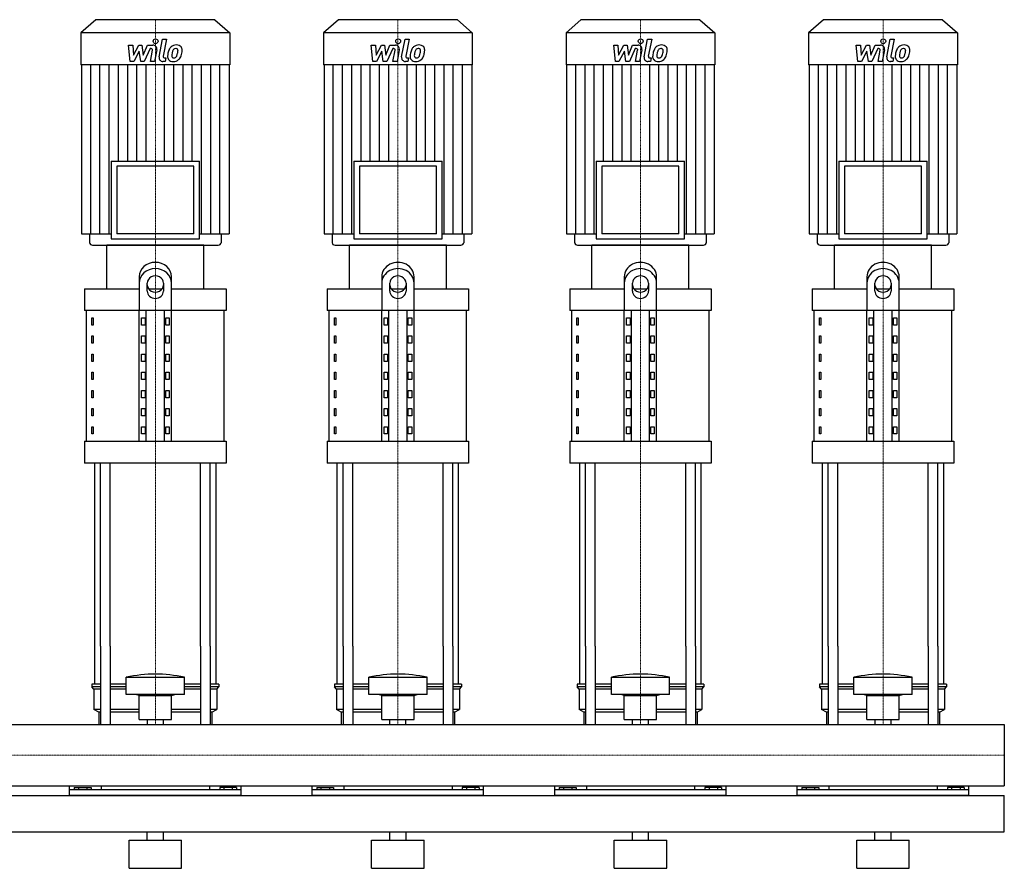
# Model space of a CAD drawing. Extents: x -820 to 1800, y 0 to 1670.
# Drawn here: x 582 to 1800, y 0 to 1050 of the extents above; entities that cross this region are included whole.
import ezdxf

# ---------------------------------------------------------------- set-up
doc = ezdxf.new("R2010")
doc.units = 0
doc.linetypes.add('DASHDOT', pattern=[1, 0.5, -0.25, 0, -0.25])
doc.layers.get('0').update_dxf_attribs({"color": 124})
doc.layers.add('CP_AXIS', color=143, linetype='DASHDOT', lineweight=18)
doc.layers.add('CP_DETAL', color=33, linetype='Continuous')

msp = doc.modelspace()

# ---------------------------------------------------------------- linework, layer by layer
at = {"extrusion": (0, 1, 0)}
for p, q in [((676.4, 1050), (658, 1033.8)), ((823.6, 1050), (676.4, 1050)), ((823.6, 1050), (842, 1033.8)), ((976.4, 1050), (958, 1033.8)), ((1123.6, 1050), (976.4, 1050)), ((1123.6, 1050), (1142, 1033.8)), ((1276.4, 1050), (1258, 1033.8)), ((1423.6, 1050), (1276.4, 1050)), ((1423.6, 1050), (1442, 1033.8)), ((1576.4, 1050), (1558, 1033.8)), ((1723.6, 1050), (1576.4, 1050)), ((1723.6, 1050), (1742, 1033.8)), ((842, 1033.8), (658, 1033.8)), ((658, 1033.8), (658, 994.2)), ((842, 1033.8), (842, 994.2)), ((1142, 1033.8), (958, 1033.8)), ((958, 1033.8), (958, 994.2)), ((1142, 1033.8), (1142, 994.2)), ((1442, 1033.8), (1258, 1033.8)), ((1258, 1033.8), (1258, 994.2)), ((1442, 1033.8), (1442, 994.2)), ((1742, 1033.8), (1558, 1033.8)), ((1558, 1033.8), (1558, 994.2)), ((1742, 1033.8), (1742, 994.2)), ((842, 994.2), (658, 994.2)), ((658.7, 994.2), (658.7, 784.9)), ((841.3, 994.2), (841.3, 784.9)), ((1142, 994.2), (958, 994.2)), ((958.7, 994.2), (958.7, 784.9)), ((1141.3, 994.2), (1141.3, 784.9)), ((1442, 994.2), (1258, 994.2)), ((1258.7, 994.2), (1258.7, 784.9)), ((1441.3, 994.2), (1441.3, 784.9)), ((1742, 994.2), (1558, 994.2)), ((1558.7, 994.2), (1558.7, 784.9)), ((1741.3, 994.2), (1741.3, 784.9)), ((695.4, 874.9), (804.6, 874.9)), ((695.4, 874.9), (695.4, 778.7)), ((797.6, 868.6), (702.4, 868.6)), ((702.4, 868.6), (702.4, 784.9)), ((797.6, 784.9), (797.6, 868.6)), ((804.6, 778.7), (804.6, 874.9)), ((995.4, 874.9), (1104.6, 874.9)), ((995.4, 874.9), (995.4, 778.7)), ((1097.6, 868.6), (1002.4, 868.6)), ((1002.4, 868.6), (1002.4, 784.9)), ((1097.6, 784.9), (1097.6, 868.6)), ((1104.6, 778.7), (1104.6, 874.9)), ((1295.4, 874.9), (1404.6, 874.9)), ((1295.4, 874.9), (1295.4, 778.7)), ((1397.6, 868.6), (1302.4, 868.6)), ((1302.4, 868.6), (1302.4, 784.9)), ((1397.6, 784.9), (1397.6, 868.6)), ((1404.6, 778.7), (1404.6, 874.9)), ((1595.4, 874.9), (1704.6, 874.9)), ((1595.4, 874.9), (1595.4, 778.7)), ((1697.6, 868.6), (1602.4, 868.6)), ((1602.4, 868.6), (1602.4, 784.9)), ((1697.6, 784.9), (1697.6, 868.6)), ((1704.6, 778.7), (1704.6, 874.9)), ((658.7, 784.9), (695.4, 784.9)), ((668.6, 784.9), (668.6, 774.1)), ((797.6, 784.9), (702.4, 784.9)), ((804.6, 784.9), (841.3, 784.9)), ((831.4, 784.9), (831.4, 774.1)), ((958.7, 784.9), (995.4, 784.9)), ((968.6, 784.9), (968.6, 774.1)), ((1097.6, 784.9), (1002.4, 784.9)), ((1104.6, 784.9), (1141.3, 784.9)), ((1131.4, 784.9), (1131.4, 774.1)), ((1258.7, 784.9), (1295.4, 784.9)), ((1268.6, 784.9), (1268.6, 774.1)), ((1397.6, 784.9), (1302.4, 784.9)), ((1404.6, 784.9), (1441.3, 784.9)), ((1431.4, 784.9), (1431.4, 774.1)), ((1558.7, 784.9), (1595.4, 784.9)), ((1568.6, 784.9), (1568.6, 774.1)), ((1697.6, 784.9), (1602.4, 784.9)), ((1704.6, 784.9), (1741.3, 784.9)), ((1731.4, 784.9), (1731.4, 774.1)), ((810, 771), (690, 771)), ((690, 717.1), (690, 771)), ((695.4, 778.7), (804.6, 778.7)), ((810, 717.1), (810, 771)), ((1110, 771), (990, 771)), ((990, 717.1), (990, 771)), ((995.4, 778.7), (1104.6, 778.7)), ((1110, 717.1), (1110, 771)), ((1410, 771), (1290, 771)), ((1290, 717.1), (1290, 771)), ((1295.4, 778.7), (1404.6, 778.7)), ((1410, 717.1), (1410, 771)), ((1710, 771), (1590, 771)), ((1590, 717.1), (1590, 771)), ((1595.4, 778.7), (1704.6, 778.7)), ((1710, 717.1), (1710, 771)), ((730, 731.8), (730, 690.1)), ((770, 690.1), (770, 731.8)), ((1030, 731.8), (1030, 690.1)), ((1070, 690.1), (1070, 731.8)), ((1330, 731.8), (1330, 690.1)), ((1370, 690.1), (1370, 731.8)), ((1630, 731.8), (1630, 690.1)), ((1670, 690.1), (1670, 731.8)), ((740, 714.1), (740, 724)), ((760, 724), (760, 714.1)), ((1040, 714.1), (1040, 724)), ((1060, 724), (1060, 714.1)), ((1340, 714.1), (1340, 724)), ((1360, 724), (1360, 714.1)), ((1640, 714.1), (1640, 724)), ((1660, 724), (1660, 714.1)), ((662.5, 717.1), (730, 717.1)), ((662.5, 717.1), (662.5, 690.1)), ((741.6, 717.1), (758.4, 717.1)), ((770, 717.1), (837.5, 717.1)), ((837.5, 717.1), (837.5, 690.1)), ((962.5, 717.1), (1030, 717.1)), ((962.5, 717.1), (962.5, 690.1)), ((1041.6, 717.1), (1058.4, 717.1)), ((1070, 717.1), (1137.5, 717.1)), ((1137.5, 717.1), (1137.5, 690.1)), ((1262.5, 717.1), (1330, 717.1)), ((1262.5, 717.1), (1262.5, 690.1)), ((1341.6, 717.1), (1358.4, 717.1)), ((1370, 717.1), (1437.5, 717.1)), ((1437.5, 717.1), (1437.5, 690.1)), ((1562.5, 717.1), (1630, 717.1)), ((1562.5, 717.1), (1562.5, 690.1)), ((1641.6, 717.1), (1658.4, 717.1)), ((1670, 717.1), (1737.5, 717.1)), ((1737.5, 717.1), (1737.5, 690.1)), ((837.5, 690.1), (662.5, 690.1)), ((665, 528.4), (665, 690.1)), ((730, 528.4), (730, 690.1)), ((738.7, 528.4), (738.7, 690.1)), ((761.3, 528.4), (761.3, 690.1)), ((770, 528.4), (770, 690.1)), ((835, 528.4), (835, 690.1)), ((1137.5, 690.1), (962.5, 690.1)), ((965, 528.4), (965, 690.1)), ((1030, 528.4), (1030, 690.1)), ((1038.7, 528.4), (1038.7, 690.1)), ((1061.3, 528.4), (1061.3, 690.1)), ((1070, 528.4), (1070, 690.1)), ((1135, 528.4), (1135, 690.1)), ((1437.5, 690.1), (1262.5, 690.1)), ((1265, 528.4), (1265, 690.1)), ((1330, 528.4), (1330, 690.1)), ((1338.7, 528.4), (1338.7, 690.1)), ((1361.3, 528.4), (1361.3, 690.1)), ((1370, 528.4), (1370, 690.1)), ((1435, 528.4), (1435, 690.1)), ((1737.5, 690.1), (1562.5, 690.1)), ((1565, 528.4), (1565, 690.1)), ((1630, 528.4), (1630, 690.1)), ((1638.7, 528.4), (1638.7, 690.1)), ((1661.3, 528.4), (1661.3, 690.1)), ((1670, 528.4), (1670, 690.1)), ((1735, 528.4), (1735, 690.1)), ((671.4, 681.1), (673.1, 681.1)), ((671.4, 672.2), (671.4, 681.1)), ((673.1, 672.2), (671.4, 672.2)), ((673.1, 681.1), (673.1, 672.2)), ((732.9, 681.1), (737.2, 681.1)), ((732.9, 672.2), (732.9, 681.1)), ((737.2, 672.2), (732.9, 672.2)), ((737.2, 681.1), (737.2, 672.2)), ((762.8, 681.1), (767.1, 681.1)), ((762.8, 672.2), (762.8, 681.1)), ((767.1, 672.2), (762.8, 672.2)), ((767.1, 681.1), (767.1, 672.2)), ((971.4, 681.1), (973.1, 681.1)), ((971.4, 672.2), (971.4, 681.1)), ((973.1, 672.2), (971.4, 672.2)), ((973.1, 681.1), (973.1, 672.2)), ((1032.9, 681.1), (1037.2, 681.1)), ((1032.9, 672.2), (1032.9, 681.1)), ((1037.2, 672.2), (1032.9, 672.2)), ((1037.2, 681.1), (1037.2, 672.2)), ((1062.8, 681.1), (1067.1, 681.1)), ((1062.8, 672.2), (1062.8, 681.1)), ((1067.1, 672.2), (1062.8, 672.2)), ((1067.1, 681.1), (1067.1, 672.2)), ((1271.4, 681.1), (1273.1, 681.1)), ((1271.4, 672.2), (1271.4, 681.1)), ((1273.1, 672.2), (1271.4, 672.2)), ((1273.1, 681.1), (1273.1, 672.2)), ((1332.9, 681.1), (1337.2, 681.1)), ((1332.9, 672.2), (1332.9, 681.1)), ((1337.2, 672.2), (1332.9, 672.2)), ((1337.2, 681.1), (1337.2, 672.2)), ((1362.8, 681.1), (1367.1, 681.1)), ((1362.8, 672.2), (1362.8, 681.1)), ((1367.1, 672.2), (1362.8, 672.2)), ((1367.1, 681.1), (1367.1, 672.2)), ((1571.4, 681.1), (1573.1, 681.1)), ((1571.4, 672.2), (1571.4, 681.1)), ((1573.1, 672.2), (1571.4, 672.2)), ((1573.1, 681.1), (1573.1, 672.2)), ((1632.9, 681.1), (1637.2, 681.1)), ((1632.9, 672.2), (1632.9, 681.1)), ((1637.2, 672.2), (1632.9, 672.2)), ((1637.2, 681.1), (1637.2, 672.2)), ((1662.8, 681.1), (1667.1, 681.1)), ((1662.8, 672.2), (1662.8, 681.1)), ((1667.1, 672.2), (1662.8, 672.2)), ((1667.1, 681.1), (1667.1, 672.2)), ((671.4, 658.7), (673.1, 658.7)), ((671.4, 649.7), (671.4, 658.7)), ((673.1, 658.7), (673.1, 649.7)), ((732.9, 658.7), (737.2, 658.7)), ((732.9, 649.7), (732.9, 658.7)), ((737.2, 658.7), (737.2, 649.7)), ((762.8, 658.7), (767.1, 658.7)), ((762.8, 649.7), (762.8, 658.7)), ((767.1, 658.7), (767.1, 649.7)), ((971.4, 658.7), (973.1, 658.7)), ((971.4, 649.7), (971.4, 658.7)), ((973.1, 658.7), (973.1, 649.7)), ((1032.9, 658.7), (1037.2, 658.7)), ((1032.9, 649.7), (1032.9, 658.7)), ((1037.2, 658.7), (1037.2, 649.7)), ((1062.8, 658.7), (1067.1, 658.7)), ((1062.8, 649.7), (1062.8, 658.7)), ((1067.1, 658.7), (1067.1, 649.7)), ((1271.4, 658.7), (1273.1, 658.7)), ((1271.4, 649.7), (1271.4, 658.7)), ((1273.1, 658.7), (1273.1, 649.7)), ((1332.9, 658.7), (1337.2, 658.7)), ((1332.9, 649.7), (1332.9, 658.7)), ((1337.2, 658.7), (1337.2, 649.7)), ((1362.8, 658.7), (1367.1, 658.7)), ((1362.8, 649.7), (1362.8, 658.7)), ((1367.1, 658.7), (1367.1, 649.7)), ((1571.4, 658.7), (1573.1, 658.7)), ((1571.4, 649.7), (1571.4, 658.7)), ((1573.1, 658.7), (1573.1, 649.7)), ((1632.9, 658.7), (1637.2, 658.7)), ((1632.9, 649.7), (1632.9, 658.7)), ((1637.2, 658.7), (1637.2, 649.7)), ((1662.8, 658.7), (1667.1, 658.7)), ((1662.8, 649.7), (1662.8, 658.7)), ((1667.1, 658.7), (1667.1, 649.7)), ((673.1, 649.7), (671.4, 649.7)), ((737.2, 649.7), (732.9, 649.7)), ((767.1, 649.7), (762.8, 649.7)), ((973.1, 649.7), (971.4, 649.7)), ((1037.2, 649.7), (1032.9, 649.7)), ((1067.1, 649.7), (1062.8, 649.7)), ((1273.1, 649.7), (1271.4, 649.7)), ((1337.2, 649.7), (1332.9, 649.7)), ((1367.1, 649.7), (1362.8, 649.7)), ((1573.1, 649.7), (1571.4, 649.7)), ((1637.2, 649.7), (1632.9, 649.7)), ((1667.1, 649.7), (1662.8, 649.7)), ((671.4, 636.2), (673.1, 636.2)), ((671.4, 627.2), (671.4, 636.2)), ((673.1, 636.2), (673.1, 627.2)), ((732.9, 636.2), (737.2, 636.2)), ((732.9, 627.2), (732.9, 636.2)), ((737.2, 636.2), (737.2, 627.2)), ((762.8, 636.2), (767.1, 636.2)), ((762.8, 627.2), (762.8, 636.2)), ((767.1, 636.2), (767.1, 627.2)), ((971.4, 636.2), (973.1, 636.2)), ((971.4, 627.2), (971.4, 636.2)), ((973.1, 636.2), (973.1, 627.2)), ((1032.9, 636.2), (1037.2, 636.2)), ((1032.9, 627.2), (1032.9, 636.2)), ((1037.2, 636.2), (1037.2, 627.2)), ((1062.8, 636.2), (1067.1, 636.2)), ((1062.8, 627.2), (1062.8, 636.2)), ((1067.1, 636.2), (1067.1, 627.2)), ((1271.4, 636.2), (1273.1, 636.2)), ((1271.4, 627.2), (1271.4, 636.2)), ((1273.1, 636.2), (1273.1, 627.2)), ((1332.9, 636.2), (1337.2, 636.2)), ((1332.9, 627.2), (1332.9, 636.2)), ((1337.2, 636.2), (1337.2, 627.2)), ((1362.8, 636.2), (1367.1, 636.2)), ((1362.8, 627.2), (1362.8, 636.2)), ((1367.1, 636.2), (1367.1, 627.2)), ((1571.4, 636.2), (1573.1, 636.2)), ((1571.4, 627.2), (1571.4, 636.2)), ((1573.1, 636.2), (1573.1, 627.2)), ((1632.9, 636.2), (1637.2, 636.2)), ((1632.9, 627.2), (1632.9, 636.2)), ((1637.2, 636.2), (1637.2, 627.2)), ((1662.8, 636.2), (1667.1, 636.2)), ((1662.8, 627.2), (1662.8, 636.2)), ((1667.1, 636.2), (1667.1, 627.2)), ((673.1, 627.2), (671.4, 627.2)), ((737.2, 627.2), (732.9, 627.2)), ((767.1, 627.2), (762.8, 627.2)), ((973.1, 627.2), (971.4, 627.2)), ((1037.2, 627.2), (1032.9, 627.2)), ((1067.1, 627.2), (1062.8, 627.2)), ((1273.1, 627.2), (1271.4, 627.2)), ((1337.2, 627.2), (1332.9, 627.2)), ((1367.1, 627.2), (1362.8, 627.2)), ((1573.1, 627.2), (1571.4, 627.2)), ((1637.2, 627.2), (1632.9, 627.2)), ((1667.1, 627.2), (1662.8, 627.2)), ((671.4, 613.8), (673.1, 613.8)), ((671.4, 604.8), (671.4, 613.8)), ((673.1, 613.8), (673.1, 604.8)), ((732.9, 613.8), (737.2, 613.8)), ((732.9, 604.8), (732.9, 613.8)), ((737.2, 613.8), (737.2, 604.8)), ((762.8, 613.8), (767.1, 613.8)), ((762.8, 604.8), (762.8, 613.8)), ((767.1, 613.8), (767.1, 604.8)), ((971.4, 613.8), (973.1, 613.8)), ((971.4, 604.8), (971.4, 613.8)), ((973.1, 613.8), (973.1, 604.8)), ((1032.9, 613.8), (1037.2, 613.8)), ((1032.9, 604.8), (1032.9, 613.8)), ((1037.2, 613.8), (1037.2, 604.8)), ((1062.8, 613.8), (1067.1, 613.8)), ((1062.8, 604.8), (1062.8, 613.8)), ((1067.1, 613.8), (1067.1, 604.8)), ((1271.4, 613.8), (1273.1, 613.8)), ((1271.4, 604.8), (1271.4, 613.8)), ((1273.1, 613.8), (1273.1, 604.8)), ((1332.9, 613.8), (1337.2, 613.8)), ((1332.9, 604.8), (1332.9, 613.8)), ((1337.2, 613.8), (1337.2, 604.8)), ((1362.8, 613.8), (1367.1, 613.8)), ((1362.8, 604.8), (1362.8, 613.8)), ((1367.1, 613.8), (1367.1, 604.8)), ((1571.4, 613.8), (1573.1, 613.8)), ((1571.4, 604.8), (1571.4, 613.8)), ((1573.1, 613.8), (1573.1, 604.8)), ((1632.9, 613.8), (1637.2, 613.8)), ((1632.9, 604.8), (1632.9, 613.8)), ((1637.2, 613.8), (1637.2, 604.8)), ((1662.8, 613.8), (1667.1, 613.8)), ((1662.8, 604.8), (1662.8, 613.8)), ((1667.1, 613.8), (1667.1, 604.8)), ((673.1, 604.8), (671.4, 604.8)), ((737.2, 604.8), (732.9, 604.8)), ((767.1, 604.8), (762.8, 604.8)), ((973.1, 604.8), (971.4, 604.8)), ((1037.2, 604.8), (1032.9, 604.8)), ((1067.1, 604.8), (1062.8, 604.8)), ((1273.1, 604.8), (1271.4, 604.8)), ((1337.2, 604.8), (1332.9, 604.8)), ((1367.1, 604.8), (1362.8, 604.8)), ((1573.1, 604.8), (1571.4, 604.8)), ((1637.2, 604.8), (1632.9, 604.8)), ((1667.1, 604.8), (1662.8, 604.8)), ((671.4, 591.3), (673.1, 591.3)), ((671.4, 582.3), (671.4, 591.3)), ((673.1, 591.3), (673.1, 582.3)), ((732.9, 591.3), (737.2, 591.3)), ((732.9, 582.3), (732.9, 591.3)), ((737.2, 591.3), (737.2, 582.3)), ((762.8, 591.3), (767.1, 591.3)), ((762.8, 582.3), (762.8, 591.3)), ((767.1, 591.3), (767.1, 582.3)), ((971.4, 591.3), (973.1, 591.3)), ((971.4, 582.3), (971.4, 591.3)), ((973.1, 591.3), (973.1, 582.3)), ((1032.9, 591.3), (1037.2, 591.3)), ((1032.9, 582.3), (1032.9, 591.3)), ((1037.2, 591.3), (1037.2, 582.3)), ((1062.8, 591.3), (1067.1, 591.3)), ((1062.8, 582.3), (1062.8, 591.3)), ((1067.1, 591.3), (1067.1, 582.3)), ((1271.4, 591.3), (1273.1, 591.3)), ((1271.4, 582.3), (1271.4, 591.3)), ((1273.1, 591.3), (1273.1, 582.3)), ((1332.9, 591.3), (1337.2, 591.3)), ((1332.9, 582.3), (1332.9, 591.3)), ((1337.2, 591.3), (1337.2, 582.3)), ((1362.8, 591.3), (1367.1, 591.3)), ((1362.8, 582.3), (1362.8, 591.3)), ((1367.1, 591.3), (1367.1, 582.3)), ((1571.4, 591.3), (1573.1, 591.3)), ((1571.4, 582.3), (1571.4, 591.3)), ((1573.1, 591.3), (1573.1, 582.3)), ((1632.9, 591.3), (1637.2, 591.3)), ((1632.9, 582.3), (1632.9, 591.3)), ((1637.2, 591.3), (1637.2, 582.3)), ((1662.8, 591.3), (1667.1, 591.3)), ((1662.8, 582.3), (1662.8, 591.3)), ((1667.1, 591.3), (1667.1, 582.3)), ((673.1, 582.3), (671.4, 582.3)), ((737.2, 582.3), (732.9, 582.3)), ((767.1, 582.3), (762.8, 582.3)), ((973.1, 582.3), (971.4, 582.3)), ((1037.2, 582.3), (1032.9, 582.3)), ((1067.1, 582.3), (1062.8, 582.3)), ((1273.1, 582.3), (1271.4, 582.3)), ((1337.2, 582.3), (1332.9, 582.3)), ((1367.1, 582.3), (1362.8, 582.3)), ((1573.1, 582.3), (1571.4, 582.3)), ((1637.2, 582.3), (1632.9, 582.3)), ((1667.1, 582.3), (1662.8, 582.3)), ((671.4, 568.8), (673.1, 568.8)), ((671.4, 559.8), (671.4, 568.8)), ((673.1, 568.8), (673.1, 559.8)), ((732.9, 568.8), (737.2, 568.8)), ((732.9, 559.8), (732.9, 568.8)), ((737.2, 568.8), (737.2, 559.8)), ((762.8, 568.8), (767.1, 568.8)), ((762.8, 559.8), (762.8, 568.8)), ((767.1, 568.8), (767.1, 559.8)), ((971.4, 568.8), (973.1, 568.8)), ((971.4, 559.8), (971.4, 568.8)), ((973.1, 568.8), (973.1, 559.8)), ((1032.9, 568.8), (1037.2, 568.8)), ((1032.9, 559.8), (1032.9, 568.8)), ((1037.2, 568.8), (1037.2, 559.8)), ((1062.8, 568.8), (1067.1, 568.8)), ((1062.8, 559.8), (1062.8, 568.8)), ((1067.1, 568.8), (1067.1, 559.8)), ((1271.4, 568.8), (1273.1, 568.8)), ((1271.4, 559.8), (1271.4, 568.8)), ((1273.1, 568.8), (1273.1, 559.8)), ((1332.9, 568.8), (1337.2, 568.8)), ((1332.9, 559.8), (1332.9, 568.8)), ((1337.2, 568.8), (1337.2, 559.8)), ((1362.8, 568.8), (1367.1, 568.8)), ((1362.8, 559.8), (1362.8, 568.8)), ((1367.1, 568.8), (1367.1, 559.8)), ((1571.4, 568.8), (1573.1, 568.8)), ((1571.4, 559.8), (1571.4, 568.8)), ((1573.1, 568.8), (1573.1, 559.8)), ((1632.9, 568.8), (1637.2, 568.8)), ((1632.9, 559.8), (1632.9, 568.8)), ((1637.2, 568.8), (1637.2, 559.8)), ((1662.8, 568.8), (1667.1, 568.8)), ((1662.8, 559.8), (1662.8, 568.8)), ((1667.1, 568.8), (1667.1, 559.8)), ((673.1, 559.8), (671.4, 559.8)), ((737.2, 559.8), (732.9, 559.8)), ((767.1, 559.8), (762.8, 559.8)), ((973.1, 559.8), (971.4, 559.8)), ((1037.2, 559.8), (1032.9, 559.8)), ((1067.1, 559.8), (1062.8, 559.8)), ((1273.1, 559.8), (1271.4, 559.8)), ((1337.2, 559.8), (1332.9, 559.8)), ((1367.1, 559.8), (1362.8, 559.8)), ((1573.1, 559.8), (1571.4, 559.8)), ((1637.2, 559.8), (1632.9, 559.8)), ((1667.1, 559.8), (1662.8, 559.8)), ((671.4, 546.4), (673.1, 546.4)), ((671.4, 537.4), (671.4, 546.4)), ((673.1, 537.4), (671.4, 537.4)), ((673.1, 546.4), (673.1, 537.4)), ((732.9, 546.4), (737.2, 546.4)), ((732.9, 537.4), (732.9, 546.4)), ((737.2, 537.4), (732.9, 537.4)), ((737.2, 546.4), (737.2, 537.4)), ((762.8, 546.4), (767.1, 546.4)), ((762.8, 537.4), (762.8, 546.4)), ((767.1, 537.4), (762.8, 537.4)), ((767.1, 546.4), (767.1, 537.4)), ((971.4, 546.4), (973.1, 546.4)), ((971.4, 537.4), (971.4, 546.4)), ((973.1, 537.4), (971.4, 537.4)), ((973.1, 546.4), (973.1, 537.4)), ((1032.9, 546.4), (1037.2, 546.4)), ((1032.9, 537.4), (1032.9, 546.4)), ((1037.2, 537.4), (1032.9, 537.4)), ((1037.2, 546.4), (1037.2, 537.4)), ((1062.8, 546.4), (1067.1, 546.4)), ((1062.8, 537.4), (1062.8, 546.4)), ((1067.1, 537.4), (1062.8, 537.4)), ((1067.1, 546.4), (1067.1, 537.4)), ((1271.4, 546.4), (1273.1, 546.4)), ((1271.4, 537.4), (1271.4, 546.4)), ((1273.1, 537.4), (1271.4, 537.4)), ((1273.1, 546.4), (1273.1, 537.4)), ((1332.9, 546.4), (1337.2, 546.4)), ((1332.9, 537.4), (1332.9, 546.4)), ((1337.2, 537.4), (1332.9, 537.4)), ((1337.2, 546.4), (1337.2, 537.4)), ((1362.8, 546.4), (1367.1, 546.4)), ((1362.8, 537.4), (1362.8, 546.4)), ((1367.1, 537.4), (1362.8, 537.4)), ((1367.1, 546.4), (1367.1, 537.4)), ((1571.4, 546.4), (1573.1, 546.4)), ((1571.4, 537.4), (1571.4, 546.4)), ((1573.1, 537.4), (1571.4, 537.4)), ((1573.1, 546.4), (1573.1, 537.4)), ((1632.9, 546.4), (1637.2, 546.4)), ((1632.9, 537.4), (1632.9, 546.4)), ((1637.2, 537.4), (1632.9, 537.4)), ((1637.2, 546.4), (1637.2, 537.4)), ((1662.8, 546.4), (1667.1, 546.4)), ((1662.8, 537.4), (1662.8, 546.4)), ((1667.1, 537.4), (1662.8, 537.4)), ((1667.1, 546.4), (1667.1, 537.4)), ((662.5, 528.4), (837.5, 528.4)), ((662.5, 528.4), (662.5, 501.4)), ((837.5, 528.4), (837.5, 501.4)), ((962.5, 528.4), (1137.5, 528.4)), ((962.5, 528.4), (962.5, 501.4)), ((1137.5, 528.4), (1137.5, 501.4)), ((1262.5, 528.4), (1437.5, 528.4)), ((1262.5, 528.4), (1262.5, 501.4)), ((1437.5, 528.4), (1437.5, 501.4)), ((1562.5, 528.4), (1737.5, 528.4)), ((1562.5, 528.4), (1562.5, 501.4)), ((1737.5, 528.4), (1737.5, 501.4)), ((837.5, 501.4), (662.5, 501.4)), ((1137.5, 501.4), (962.5, 501.4)), ((1437.5, 501.4), (1262.5, 501.4)), ((1737.5, 501.4), (1562.5, 501.4)), ((675, 227.7), (675, 275)), ((682.1, 275), (682.1, 178)), ((694.1, 275), (694.1, 178)), ((805.9, 275), (805.9, 178)), ((817.9, 275), (817.9, 178)), ((825, 227.7), (825, 275)), ((975, 227.7), (975, 275)), ((982.1, 275), (982.1, 178)), ((994.1, 275), (994.1, 178)), ((1105.9, 275), (1105.9, 178)), ((1117.9, 275), (1117.9, 178)), ((1125, 227.7), (1125, 275)), ((1275, 227.7), (1275, 275)), ((1282.1, 275), (1282.1, 178)), ((1294.1, 275), (1294.1, 178)), ((1405.9, 275), (1405.9, 178)), ((1417.9, 275), (1417.9, 178)), ((1425, 227.7), (1425, 275)), ((1575, 227.7), (1575, 275)), ((1582.1, 275), (1582.1, 178)), ((1594.1, 275), (1594.1, 178)), ((1705.9, 275), (1705.9, 178)), ((1717.9, 275), (1717.9, 178)), ((1725, 227.7), (1725, 275)), ((714, 215.2), (714, 236.4)), ((786, 215.2), (786, 236.4)), ((1014, 215.2), (1014, 236.4)), ((1086, 215.2), (1086, 236.4)), ((1314, 215.2), (1314, 236.4)), ((1386, 215.2), (1386, 236.4)), ((1614, 215.2), (1614, 236.4)), ((1686, 215.2), (1686, 236.4)), ((682.1, 227.7), (671.5, 227.7)), ((671.5, 227.7), (671.5, 224.6)), ((682.1, 224.6), (671.5, 224.6)), ((674, 221.5), (671.5, 224.6)), ((682.1, 221.5), (674, 221.5)), ((674, 221.5), (674, 196.5)), ((714, 227.7), (694.1, 227.7)), ((714, 224.6), (694.1, 224.6)), ((714, 221.5), (694.1, 221.5)), ((805.9, 227.7), (786, 227.7)), ((805.9, 224.6), (786, 224.6)), ((805.9, 221.5), (786, 221.5)), ((828.5, 227.7), (817.9, 227.7)), ((828.5, 224.6), (817.9, 224.6)), ((826, 221.5), (817.9, 221.5)), ((826, 221.5), (828.5, 224.6)), ((826, 221.5), (826, 196.5)), ((828.5, 227.7), (828.5, 224.6)), ((982.1, 227.7), (971.5, 227.7)), ((971.5, 227.7), (971.5, 224.6)), ((982.1, 224.6), (971.5, 224.6)), ((974, 221.5), (971.5, 224.6)), ((982.1, 221.5), (974, 221.5)), ((974, 221.5), (974, 196.5)), ((1014, 227.7), (994.1, 227.7)), ((1014, 224.6), (994.1, 224.6)), ((1014, 221.5), (994.1, 221.5)), ((1105.9, 227.7), (1086, 227.7)), ((1105.9, 224.6), (1086, 224.6)), ((1105.9, 221.5), (1086, 221.5)), ((1128.5, 227.7), (1117.9, 227.7)), ((1128.5, 224.6), (1117.9, 224.6)), ((1126, 221.5), (1117.9, 221.5)), ((1126, 221.5), (1128.5, 224.6)), ((1126, 221.5), (1126, 196.5)), ((1128.5, 227.7), (1128.5, 224.6)), ((1282.1, 227.7), (1271.5, 227.7)), ((1271.5, 227.7), (1271.5, 224.6)), ((1282.1, 224.6), (1271.5, 224.6)), ((1274, 221.5), (1271.5, 224.6)), ((1282.1, 221.5), (1274, 221.5)), ((1274, 221.5), (1274, 196.5)), ((1314, 227.7), (1294.1, 227.7)), ((1314, 224.6), (1294.1, 224.6)), ((1314, 221.5), (1294.1, 221.5)), ((1405.9, 227.7), (1386, 227.7)), ((1405.9, 224.6), (1386, 224.6)), ((1405.9, 221.5), (1386, 221.5)), ((1428.5, 227.7), (1417.9, 227.7)), ((1428.5, 224.6), (1417.9, 224.6)), ((1426, 221.5), (1417.9, 221.5)), ((1426, 221.5), (1428.5, 224.6)), ((1426, 221.5), (1426, 196.5)), ((1428.5, 227.7), (1428.5, 224.6)), ((1582.1, 227.7), (1571.5, 227.7)), ((1571.5, 227.7), (1571.5, 224.6)), ((1582.1, 224.6), (1571.5, 224.6)), ((1574, 221.5), (1571.5, 224.6)), ((1582.1, 221.5), (1574, 221.5)), ((1574, 221.5), (1574, 196.5)), ((1614, 227.7), (1594.1, 227.7)), ((1614, 224.6), (1594.1, 224.6)), ((1614, 221.5), (1594.1, 221.5)), ((1705.9, 227.7), (1686, 227.7)), ((1705.9, 224.6), (1686, 224.6)), ((1705.9, 221.5), (1686, 221.5)), ((1728.5, 227.7), (1717.9, 227.7)), ((1728.5, 224.6), (1717.9, 224.6)), ((1726, 221.5), (1717.9, 221.5)), ((1726, 221.5), (1728.5, 224.6)), ((1726, 221.5), (1726, 196.5)), ((1728.5, 227.7), (1728.5, 224.6)), ((730, 214), (726, 215.2)), ((730, 214), (770, 214)), ((730, 184.1), (730, 214)), ((770, 214), (774, 215.2)), ((770, 184.1), (770, 214)), ((1030, 214), (1026, 215.2)), ((1030, 214), (1070, 214)), ((1030, 184.1), (1030, 214)), ((1070, 214), (1074, 215.2)), ((1070, 184.1), (1070, 214)), ((1330, 214), (1326, 215.2)), ((1330, 214), (1370, 214)), ((1330, 184.1), (1330, 214)), ((1370, 214), (1374, 215.2)), ((1370, 184.1), (1370, 214)), ((1630, 214), (1626, 215.2)), ((1630, 214), (1670, 214)), ((1630, 184.1), (1630, 214)), ((1670, 214), (1674, 215.2)), ((1670, 184.1), (1670, 214)), ((682.1, 196.5), (674, 196.5)), ((680, 193.4), (674, 196.5)), ((730, 196.5), (694.1, 196.5)), ((805.9, 196.5), (770, 196.5)), ((826, 196.5), (817.9, 196.5)), ((820, 193.4), (826, 196.5)), ((982.1, 196.5), (974, 196.5)), ((980, 193.4), (974, 196.5)), ((1030, 196.5), (994.1, 196.5)), ((1105.9, 196.5), (1070, 196.5)), ((1126, 196.5), (1117.9, 196.5)), ((1120, 193.4), (1126, 196.5)), ((1282.1, 196.5), (1274, 196.5)), ((1280, 193.4), (1274, 196.5)), ((1330, 196.5), (1294.1, 196.5)), ((1405.9, 196.5), (1370, 196.5)), ((1426, 196.5), (1417.9, 196.5)), ((1420, 193.4), (1426, 196.5)), ((1582.1, 196.5), (1574, 196.5)), ((1580, 193.4), (1574, 196.5)), ((1630, 196.5), (1594.1, 196.5)), ((1705.9, 196.5), (1670, 196.5)), ((1726, 196.5), (1717.9, 196.5)), ((1720, 193.4), (1726, 196.5)), ((682.1, 193.4), (680, 193.4)), ((680, 193.4), (680, 178)), ((730, 193.4), (694.1, 193.4)), ((730, 184.1), (770, 184.1)), ((740.1, 178), (740.1, 184.1)), ((759.9, 178), (759.9, 184.1)), ((805.9, 193.4), (770, 193.4)), ((820, 193.4), (817.9, 193.4)), ((820, 193.4), (820, 178)), ((982.1, 193.4), (980, 193.4)), ((980, 193.4), (980, 178)), ((1030, 193.4), (994.1, 193.4)), ((1030, 184.1), (1070, 184.1)), ((1040.1, 178), (1040.1, 184.1)), ((1059.9, 178), (1059.9, 184.1)), ((1105.9, 193.4), (1070, 193.4)), ((1120, 193.4), (1117.9, 193.4)), ((1120, 193.4), (1120, 178)), ((1282.1, 193.4), (1280, 193.4)), ((1280, 193.4), (1280, 178)), ((1330, 193.4), (1294.1, 193.4)), ((1330, 184.1), (1370, 184.1)), ((1340.1, 178), (1340.1, 184.1)), ((1359.9, 178), (1359.9, 184.1)), ((1405.9, 193.4), (1370, 193.4)), ((1420, 193.4), (1417.9, 193.4)), ((1420, 193.4), (1420, 178)), ((1582.1, 193.4), (1580, 193.4)), ((1580, 193.4), (1580, 178)), ((1630, 193.4), (1594.1, 193.4)), ((1630, 184.1), (1670, 184.1)), ((1640.1, 178), (1640.1, 184.1)), ((1659.9, 178), (1659.9, 184.1)), ((1705.9, 193.4), (1670, 193.4)), ((1720, 193.4), (1717.9, 193.4)), ((1720, 193.4), (1720, 178)), ((0, 178), (1800, 178)), ((1800, 178), (1800, 101.9)), ((1800, 178), (1800, 101.9)), ((1800, 178), (1800, 178)), ((0, 101.9), (1800, 101.9)), ((644, 90), (644, 101.9)), ((649.6, 100), (649.6, 97.3)), ((649.6, 100), (670.4, 100)), ((654.8, 100), (654.8, 97.3)), ((665.2, 100), (665.2, 97.3)), ((670.4, 100), (670.4, 97.3)), ((683.1, 101.9), (683.1, 97.3)), ((816.9, 101.9), (816.9, 97.3)), ((850.4, 100), (829.6, 100)), ((829.6, 100), (829.6, 97.3)), ((834.8, 100), (834.8, 97.3)), ((845.2, 100), (845.2, 97.3)), ((850.4, 100), (850.4, 97.3)), ((856, 90), (856, 101.9)), ((944, 90), (944, 101.9)), ((949.6, 100), (949.6, 97.3)), ((949.6, 100), (970.4, 100)), ((954.8, 100), (954.8, 97.3)), ((965.2, 100), (965.2, 97.3)), ((970.4, 100), (970.4, 97.3)), ((983.1, 101.9), (983.1, 97.3)), ((1116.9, 101.9), (1116.9, 97.3)), ((1150.4, 100), (1129.6, 100)), ((1129.6, 100), (1129.6, 97.3)), ((1134.8, 100), (1134.8, 97.3)), ((1145.2, 100), (1145.2, 97.3)), ((1150.4, 100), (1150.4, 97.3)), ((1156, 90), (1156, 101.9)), ((1244, 90), (1244, 101.9)), ((1249.6, 100), (1249.6, 97.3)), ((1249.6, 100), (1270.4, 100)), ((1254.8, 100), (1254.8, 97.3)), ((1265.2, 100), (1265.2, 97.3)), ((1270.4, 100), (1270.4, 97.3)), ((1283.1, 101.9), (1283.1, 97.3)), ((1416.9, 101.9), (1416.9, 97.3)), ((1450.4, 100), (1429.6, 100)), ((1429.6, 100), (1429.6, 97.3)), ((1434.8, 100), (1434.8, 97.3)), ((1445.2, 100), (1445.2, 97.3)), ((1450.4, 100), (1450.4, 97.3)), ((1456, 90), (1456, 101.9)), ((1544, 90), (1544, 101.9)), ((1549.6, 100), (1549.6, 97.3)), ((1549.6, 100), (1570.4, 100)), ((1554.8, 100), (1554.8, 97.3)), ((1565.2, 100), (1565.2, 97.3)), ((1570.4, 100), (1570.4, 97.3)), ((1583.1, 101.9), (1583.1, 97.3)), ((1716.9, 101.9), (1716.9, 97.3)), ((1750.4, 100), (1729.6, 100)), ((1729.6, 100), (1729.6, 97.3)), ((1734.8, 100), (1734.8, 97.3)), ((1745.2, 100), (1745.2, 97.3)), ((1750.4, 100), (1750.4, 97.3)), ((1756, 90), (1756, 101.9)), ((1800, 101.9), (1800, 101.9)), ((0, 90), (1800, 90)), ((856, 97.3), (644, 97.3)), ((1156, 97.3), (944, 97.3)), ((1456, 97.3), (1244, 97.3)), ((1756, 97.3), (1544, 97.3)), ((1800, 45), (1800, 90)), ((-800, 45), (1800, 45)), ((740, 35), (740, 45)), ((760, 35), (760, 45)), ((1040, 35), (1040, 45)), ((1060, 35), (1060, 45)), ((1340, 35), (1340, 45)), ((1360, 35), (1360, 45)), ((1640, 35), (1640, 45)), ((1660, 35), (1660, 45)), ((717.5, 35), (782.5, 35)), ((717.5, 0), (717.5, 35)), ((782.5, 0), (782.5, 35)), ((1017.5, 35), (1082.5, 35)), ((1017.5, 0), (1017.5, 35)), ((1082.5, 0), (1082.5, 35)), ((1317.5, 35), (1382.5, 35)), ((1317.5, 0), (1317.5, 35)), ((1382.5, 0), (1382.5, 35)), ((1617.5, 35), (1682.5, 35)), ((1617.5, 0), (1617.5, 35)), ((1682.5, 0), (1682.5, 35)), ((717.5, 0), (782.5, 0)), ((1017.5, 0), (1082.5, 0)), ((1317.5, 0), (1382.5, 0)), ((1617.5, 0), (1682.5, 0))]:
    msp.add_line(p, q, dxfattribs=at)
for p, q in [((672.2, 771), (827.8, 771)), ((972.2, 771), (1127.8, 771)), ((1272.2, 771), (1427.8, 771)), ((1572.2, 771), (1727.8, 771)), ((675, 275), (675, 501.4)), ((682.1, 275), (682.1, 501.4)), ((694.1, 275), (694.1, 501.4)), ((805.9, 275), (805.9, 501.4)), ((817.9, 275), (817.9, 501.4)), ((825, 275), (825, 501.4)), ((975, 275), (975, 501.4)), ((982.1, 275), (982.1, 501.4)), ((994.1, 275), (994.1, 501.4)), ((1105.9, 275), (1105.9, 501.4)), ((1117.9, 275), (1117.9, 501.4)), ((1125, 275), (1125, 501.4)), ((1275, 275), (1275, 501.4)), ((1282.1, 275), (1282.1, 501.4)), ((1294.1, 275), (1294.1, 501.4)), ((1405.9, 275), (1405.9, 501.4)), ((1417.9, 275), (1417.9, 501.4)), ((1425, 275), (1425, 501.4)), ((1575, 275), (1575, 501.4)), ((1582.1, 275), (1582.1, 501.4)), ((1594.1, 275), (1594.1, 501.4)), ((1705.9, 275), (1705.9, 501.4)), ((1717.9, 275), (1717.9, 501.4)), ((1725, 275), (1725, 501.4)), ((714, 236.4), (786, 236.4)), ((1014, 236.4), (1086, 236.4)), ((1314, 236.4), (1386, 236.4)), ((1614, 236.4), (1686, 236.4)), ((786, 215.2), (714, 215.2)), ((1086, 215.2), (1014, 215.2)), ((1386, 215.2), (1314, 215.2)), ((1686, 215.2), (1614, 215.2)), ((680, 178), (820, 178)), ((980, 178), (1120, 178)), ((1280, 178), (1420, 178)), ((1580, 178), (1720, 178)), ((1800, 178), (1800, 101.9)), ((856, 90), (644, 90)), ((1156, 90), (944, 90)), ((1456, 90), (1244, 90)), ((1756, 90), (1544, 90))]:
    msp.add_line(p, q)
for centre, major_axis, ratio, start_param, end_param in [((672.2, 774.1), (-3.54, 0), 0.879998, 0, 1.570796), ((827.8, 774.1), (3.54, 0), 0.879998, 4.712389, 6.283185), ((972.2, 774.1), (-3.54, 0), 0.879998, 0, 1.570796), ((1127.8, 774.1), (3.54, 0), 0.879998, 4.712389, 6.283185), ((1272.2, 774.1), (-3.54, 0), 0.879998, 0, 1.570796), ((1427.8, 774.1), (3.54, 0), 0.879998, 4.712389, 6.283185), ((1572.2, 774.1), (-3.54, 0), 0.879998, 0, 1.570796), ((1727.8, 774.1), (3.54, 0), 0.879998, 4.712389, 6.283185), ((750, 731.8), (-20, 0), 0.898551, 3.141593, 6.283185), ((1050, 731.8), (20, 0), 0.898551, 0, 3.141593), ((1350, 731.8), (20, 0), 0.898551, 0, 3.141593), ((1650, 731.8), (20, 0), 0.898551, 0, 3.141593), ((750, 724), (-20, 0), 0.898551, 3.141593, 6.283185), ((750, 724), (10, 0), 0.898551, 0, 3.141593), ((1050, 724), (20, 0), 0.898551, 0, 3.141593), ((1050, 724), (10, 0), 0.898551, 0, 3.141593), ((1350, 724), (20, 0), 0.898551, 0, 3.141593), ((1350, 724), (10, 0), 0.898551, 0, 3.141593), ((1650, 724), (20, 0), 0.898551, 0, 3.141593), ((1650, 724), (10, 0), 0.898551, 0, 3.141593), ((750, 721.9), (-10, 0), 0.898551, 0, 3.141593), ((1050, 721.9), (-10, 0), 0.898551, 0, 3.141593), ((1350, 721.9), (-10, 0), 0.898551, 0, 3.141593), ((1650, 721.9), (-10, 0), 0.898551, 0, 3.141593), ((750, 714.1), (10, 0), 0.898551, 3.141593, 6.283185), ((1050, 714.1), (10, 0), 0.898551, 3.141593, 6.283185), ((1350, 714.1), (10, 0), 0.898551, 3.141593, 6.283185), ((1650, 714.1), (10, 0), 0.898551, 3.141593, 6.283185), ((750, -14.7), (0, 255), 0.802991, -0.176714, 0.176714), ((1050, -14.7), (0, 255), 0.802991, -0.176714, 0.176714), ((1350, -14.7), (0, 255), 0.802991, -0.176714, 0.176714), ((1650, -14.7), (0, 255), 0.802991, -0.176714, 0.176714)]:
    msp.add_ellipse(centre, major_axis=major_axis, ratio=ratio, start_param=start_param, end_param=end_param)
at = {"layer": 'CP_AXIS'}
for p, q in [((750, 1050), (750, 771)), ((1050, 1050), (1050, 771)), ((1350, 1050), (1350, 771)), ((1650, 1050), (1650, 771)), ((750, 275), (750, 771)), ((1050, 275), (1050, 771)), ((1350, 275), (1350, 771)), ((1650, 275), (1650, 771)), ((750, 178), (750, 275)), ((1050, 178), (1050, 275)), ((1350, 178), (1350, 275)), ((1650, 178), (1650, 275)), ((1800, 140), (0, 140)), ((1800, 140), (1800, 140))]:
    msp.add_line(p, q, dxfattribs=at)
at = {"layer": 'CP_DETAL'}
for p, q in [((754.6, 1004), (758.8, 1026)), ((758.8, 1026), (763.9, 1026)), ((763.9, 1026), (759.7, 1004.7)), ((1054.6, 1004), (1058.8, 1026)), ((1058.8, 1026), (1063.9, 1026)), ((1063.9, 1026), (1059.7, 1004.7)), ((1354.6, 1004), (1358.8, 1026)), ((1358.8, 1026), (1363.9, 1026)), ((1363.9, 1026), (1359.7, 1004.7)), ((1654.6, 1004), (1658.8, 1026)), ((1658.8, 1026), (1663.9, 1026)), ((1663.9, 1026), (1659.7, 1004.7)), ((716.9, 1018.6), (722.1, 1018.6)), ((719, 998.3), (716.9, 1018.6)), ((722.1, 1018.6), (722.9, 1006)), ((722.9, 1006), (729.5, 1018.6)), ((730.1, 1011), (723.4, 998.3)), ((729.5, 1018.6), (733.4, 1018.6)), ((731.9, 998.3), (730.1, 1011)), ((733.4, 1018.6), (735.1, 1006)), ((735.1, 1006), (740.2, 1018.6)), ((743.6, 1014.3), (736.3, 998.3)), ((740.2, 1018.6), (747, 1018.6)), ((744.8, 1014.3), (743.6, 1014.3)), ((743.9, 998.3), (746.5, 1012.2)), ((751.7, 1012.9), (748.9, 998.3)), ((1016.9, 1018.6), (1022.1, 1018.6)), ((1019, 998.3), (1016.9, 1018.6)), ((1022.1, 1018.6), (1022.9, 1006)), ((1022.9, 1006), (1029.5, 1018.6)), ((1030.1, 1011), (1023.4, 998.3)), ((1029.5, 1018.6), (1033.4, 1018.6)), ((1031.9, 998.3), (1030.1, 1011)), ((1033.4, 1018.6), (1035.1, 1006)), ((1035.1, 1006), (1040.2, 1018.6)), ((1043.6, 1014.3), (1036.3, 998.3)), ((1040.2, 1018.6), (1047, 1018.6)), ((1044.8, 1014.3), (1043.6, 1014.3)), ((1043.9, 998.3), (1046.5, 1012.2)), ((1051.7, 1012.9), (1048.9, 998.3)), ((1316.9, 1018.6), (1322.1, 1018.6)), ((1319, 998.3), (1316.9, 1018.6)), ((1322.1, 1018.6), (1322.9, 1006)), ((1322.9, 1006), (1329.5, 1018.6)), ((1330.1, 1011), (1323.4, 998.3)), ((1329.5, 1018.6), (1333.4, 1018.6)), ((1331.9, 998.3), (1330.1, 1011)), ((1333.4, 1018.6), (1335.1, 1006)), ((1335.1, 1006), (1340.2, 1018.6)), ((1343.6, 1014.3), (1336.3, 998.3)), ((1340.2, 1018.6), (1347, 1018.6)), ((1344.8, 1014.3), (1343.6, 1014.3)), ((1343.9, 998.3), (1346.5, 1012.2)), ((1351.7, 1012.9), (1348.9, 998.3)), ((1616.9, 1018.6), (1622.1, 1018.6)), ((1619, 998.3), (1616.9, 1018.6)), ((1622.1, 1018.6), (1622.9, 1006)), ((1622.9, 1006), (1629.5, 1018.6)), ((1630.1, 1011), (1623.4, 998.3)), ((1629.5, 1018.6), (1633.4, 1018.6)), ((1631.9, 998.3), (1630.1, 1011)), ((1633.4, 1018.6), (1635.1, 1006)), ((1635.1, 1006), (1640.2, 1018.6)), ((1643.6, 1014.3), (1636.3, 998.3)), ((1640.2, 1018.6), (1647, 1018.6)), ((1644.8, 1014.3), (1643.6, 1014.3)), ((1643.9, 998.3), (1646.5, 1012.2)), ((1651.7, 1012.9), (1648.9, 998.3)), ((761.5, 1002.6), (763.1, 1002.6)), ((763.1, 1002.6), (762.2, 998.3)), ((1061.5, 1002.6), (1063.1, 1002.6)), ((1063.1, 1002.6), (1062.2, 998.3)), ((1361.5, 1002.6), (1363.1, 1002.6)), ((1363.1, 1002.6), (1362.2, 998.3)), ((1661.5, 1002.6), (1663.1, 1002.6)), ((1663.1, 1002.6), (1662.2, 998.3)), ((670.1, 784.9), (670.1, 994.2)), ((681.5, 784.9), (681.5, 994.2)), ((692.9, 784.9), (692.9, 994.2)), ((704.4, 874.9), (704.4, 994.2)), ((715.8, 874.9), (715.8, 994.2)), ((723.4, 998.3), (719, 998.3)), ((727.2, 874.9), (727.2, 994.2)), ((736.3, 998.3), (731.9, 998.3)), ((738.6, 874.9), (738.6, 994.2)), ((748.9, 998.3), (743.9, 998.3)), ((762.2, 998.3), (759.3, 998.3)), ((761.4, 874.9), (761.4, 994.2)), ((772.8, 874.9), (772.8, 994.2)), ((784.2, 874.9), (784.2, 994.2)), ((795.6, 874.9), (795.6, 994.2)), ((807.1, 784.9), (807.1, 994.2)), ((818.5, 784.9), (818.5, 994.2)), ((829.9, 784.9), (829.9, 994.2)), ((970.1, 784.9), (970.1, 994.2)), ((981.5, 784.9), (981.5, 994.2)), ((992.9, 784.9), (992.9, 994.2)), ((1004.4, 874.9), (1004.4, 994.2)), ((1015.8, 874.9), (1015.8, 994.2)), ((1023.4, 998.3), (1019, 998.3)), ((1027.2, 874.9), (1027.2, 994.2)), ((1036.3, 998.3), (1031.9, 998.3)), ((1038.6, 874.9), (1038.6, 994.2)), ((1048.9, 998.3), (1043.9, 998.3)), ((1062.2, 998.3), (1059.3, 998.3)), ((1061.4, 874.9), (1061.4, 994.2)), ((1072.8, 874.9), (1072.8, 994.2)), ((1084.2, 874.9), (1084.2, 994.2)), ((1095.6, 874.9), (1095.6, 994.2)), ((1107.1, 784.9), (1107.1, 994.2)), ((1118.5, 784.9), (1118.5, 994.2)), ((1129.9, 784.9), (1129.9, 994.2)), ((1270.1, 784.9), (1270.1, 994.2)), ((1281.5, 784.9), (1281.5, 994.2)), ((1292.9, 784.9), (1292.9, 994.2)), ((1304.4, 874.9), (1304.4, 994.2)), ((1315.8, 874.9), (1315.8, 994.2)), ((1323.4, 998.3), (1319, 998.3)), ((1327.2, 874.9), (1327.2, 994.2)), ((1336.3, 998.3), (1331.9, 998.3)), ((1338.6, 874.9), (1338.6, 994.2)), ((1348.9, 998.3), (1343.9, 998.3)), ((1362.2, 998.3), (1359.3, 998.3)), ((1361.4, 874.9), (1361.4, 994.2)), ((1372.8, 874.9), (1372.8, 994.2)), ((1384.2, 874.9), (1384.2, 994.2)), ((1395.6, 874.9), (1395.6, 994.2)), ((1407.1, 784.9), (1407.1, 994.2)), ((1418.5, 784.9), (1418.5, 994.2)), ((1429.9, 784.9), (1429.9, 994.2)), ((1570.1, 784.9), (1570.1, 994.2)), ((1581.5, 784.9), (1581.5, 994.2)), ((1592.9, 784.9), (1592.9, 994.2)), ((1604.4, 874.9), (1604.4, 994.2)), ((1615.8, 874.9), (1615.8, 994.2)), ((1623.4, 998.3), (1619, 998.3)), ((1627.2, 874.9), (1627.2, 994.2)), ((1636.3, 998.3), (1631.9, 998.3)), ((1638.6, 874.9), (1638.6, 994.2)), ((1648.9, 998.3), (1643.9, 998.3)), ((1662.2, 998.3), (1659.3, 998.3)), ((1661.4, 874.9), (1661.4, 994.2)), ((1672.8, 874.9), (1672.8, 994.2)), ((1684.2, 874.9), (1684.2, 994.2)), ((1695.6, 874.9), (1695.6, 994.2)), ((1707.1, 784.9), (1707.1, 994.2)), ((1718.5, 784.9), (1718.5, 994.2)), ((1729.9, 784.9), (1729.9, 994.2))]:
    msp.add_line(p, q, dxfattribs=at)
for centre in [(750.3, 1023.3), (1050.3, 1023.3), (1350.3, 1023.3), (1650.3, 1023.3)]:
    msp.add_circle(centre, 3, dxfattribs=at)
for centre, radius, start, end in [((744.8, 1012.5), 1.8, 349.1282, 90.0361), ((747, 1013.8), 4.8, 349.1463, 90.1097), ((783.1, 1005.7), 17.7, 153.1115, 171.0742), ((775.5, 1009.1), 9.44, 130.4936, 150.8647), ((776, 1008.7), 10.1, 89.3287, 131.1984), ((776.4, 1009.3), 5.44, 132.3225, 168.5446), ((775.1, 1010.5), 3.72, 88.6944, 130.5967), ((775.3, 1010.9), 3.39, 69.364, 91.2833), ((776.5, 1011.8), 6.97, 39.8625, 93.7877), ((775.7, 1012), 2.23, 38.8919, 68.6227), ((775, 1011.6), 3.02, 358.4755, 35.933), ((758.7, 1012), 19.3, 349.3761, 358.4794), ((777, 1012.6), 6.13, 357.2175, 36.9176), ((762.8, 1012.8), 20.4, 347.7846, 358.7587), ((1044.8, 1012.5), 1.8, 349.1282, 90.0361), ((1047, 1013.8), 4.8, 349.1463, 90.1097), ((1083.1, 1005.7), 17.7, 153.1115, 171.0742), ((1075.5, 1009.1), 9.44, 130.4936, 150.8647), ((1076, 1008.7), 10.1, 89.3287, 131.1984), ((1076.4, 1009.3), 5.44, 132.3225, 168.5446), ((1075.1, 1010.5), 3.72, 88.6944, 130.5967), ((1075.3, 1010.9), 3.39, 69.364, 91.2833), ((1076.5, 1011.8), 6.97, 39.8625, 93.7877), ((1075.7, 1012), 2.23, 38.8919, 68.6227), ((1075, 1011.6), 3.02, 358.4755, 35.933), ((1058.7, 1012), 19.3, 349.3761, 358.4794), ((1077, 1012.6), 6.13, 357.2175, 36.9176), ((1062.8, 1012.8), 20.4, 347.7846, 358.7587), ((1344.8, 1012.5), 1.8, 349.1282, 90.0361), ((1347, 1013.8), 4.8, 349.1463, 90.1097), ((1383.1, 1005.7), 17.7, 153.1115, 171.0742), ((1375.5, 1009.1), 9.44, 130.4936, 150.8647), ((1376, 1008.7), 10.1, 89.3287, 131.1984), ((1376.4, 1009.3), 5.44, 132.3225, 168.5446), ((1375.1, 1010.5), 3.72, 88.6944, 130.5967), ((1375.3, 1010.9), 3.39, 69.364, 91.2833), ((1376.5, 1011.8), 6.97, 39.8625, 93.7877), ((1375.7, 1012), 2.23, 38.8919, 68.6227), ((1375, 1011.6), 3.02, 358.4755, 35.933), ((1358.7, 1012), 19.3, 349.3761, 358.4794), ((1377, 1012.6), 6.13, 357.2175, 36.9176), ((1362.8, 1012.8), 20.4, 347.7846, 358.7587), ((1644.8, 1012.5), 1.8, 349.1282, 90.0361), ((1647, 1013.8), 4.8, 349.1463, 90.1097), ((1683.1, 1005.7), 17.7, 153.1115, 171.0742), ((1675.5, 1009.1), 9.44, 130.4936, 150.8647), ((1676, 1008.7), 10.1, 89.3287, 131.1984), ((1676.4, 1009.3), 5.44, 132.3225, 168.5446), ((1675.1, 1010.5), 3.72, 88.6944, 130.5967), ((1675.3, 1010.9), 3.39, 69.364, 91.2833), ((1676.5, 1011.8), 6.97, 39.8625, 93.7877), ((1675.7, 1012), 2.23, 38.8919, 68.6227), ((1675, 1011.6), 3.02, 358.4755, 35.933), ((1658.7, 1012), 19.3, 349.3761, 358.4794), ((1677, 1012.6), 6.13, 357.2175, 36.9176), ((1662.8, 1012.8), 20.4, 347.7846, 358.7587), ((759.3, 1003.1), 4.8, 169.0042, 270), ((761.5, 1004.4), 1.8, 169.0041, 270), ((771.3, 1004.3), 6.29, 173.443, 216.7902), ((789.1, 1003.6), 24, 168.3333, 176.5259), ((771.6, 1004.9), 6.79, 219.1176, 274.2411), ((787.6, 1004.8), 17.4, 167.8511, 176.8316), ((773.4, 1005.4), 3.17, 173.0647, 215.6723), ((797.6, 1003.3), 27.5, 165.0104, 169.1866), ((772.7, 1005.2), 2.55, 220.254, 274.7357), ((772.1, 1008.4), 10.3, 269.6738, 310.639), ((772.3, 1011.5), 8.93, 274.1845, 282.2301), ((773.1, 1006.4), 3.72, 287.2372, 310.2783), ((772.5, 1007), 4.57, 311.1381, 334.8162), ((762.6, 1011.1), 15.2, 336.5302, 350.0633), ((772.3, 1008.1), 10, 311.0023, 344.0583), ((753.4, 1014.1), 29.8, 343.0634, 349.1605), ((1059.3, 1003.1), 4.8, 169.0042, 270), ((1061.5, 1004.4), 1.8, 169.0041, 270), ((1071.3, 1004.3), 6.29, 173.443, 216.7902), ((1089.1, 1003.6), 24, 168.3333, 176.5259), ((1071.6, 1004.9), 6.79, 219.1176, 274.2411), ((1087.6, 1004.8), 17.4, 167.8511, 176.8316), ((1073.4, 1005.4), 3.17, 173.0647, 215.6723), ((1097.6, 1003.3), 27.5, 165.0104, 169.1866), ((1072.7, 1005.2), 2.55, 220.254, 274.7357), ((1072.1, 1008.4), 10.3, 269.6738, 310.639), ((1072.3, 1011.5), 8.93, 274.1845, 282.2301), ((1073.1, 1006.4), 3.72, 287.2372, 310.2783), ((1072.5, 1007), 4.57, 311.1381, 334.8162), ((1062.6, 1011.1), 15.2, 336.5302, 350.0633), ((1072.3, 1008.1), 10, 311.0023, 344.0583), ((1053.4, 1014.1), 29.8, 343.0634, 349.1605), ((1359.3, 1003.1), 4.8, 169.0042, 270), ((1361.5, 1004.4), 1.8, 169.0041, 270), ((1371.3, 1004.3), 6.29, 173.443, 216.7902), ((1389.1, 1003.6), 24, 168.3333, 176.5259), ((1371.6, 1004.9), 6.79, 219.1176, 274.2411), ((1387.6, 1004.8), 17.4, 167.8511, 176.8316), ((1373.4, 1005.4), 3.17, 173.0647, 215.6723), ((1397.6, 1003.3), 27.5, 165.0104, 169.1866), ((1372.7, 1005.2), 2.55, 220.254, 274.7357), ((1372.1, 1008.4), 10.3, 269.6738, 310.639), ((1372.3, 1011.5), 8.93, 274.1845, 282.2301), ((1373.1, 1006.4), 3.72, 287.2372, 310.2783), ((1372.5, 1007), 4.57, 311.1381, 334.8162), ((1362.6, 1011.1), 15.2, 336.5302, 350.0633), ((1372.3, 1008.1), 10, 311.0023, 344.0583), ((1353.4, 1014.1), 29.8, 343.0634, 349.1605), ((1659.3, 1003.1), 4.8, 169.0042, 270), ((1661.5, 1004.4), 1.8, 169.0041, 270), ((1671.3, 1004.3), 6.29, 173.443, 216.7902), ((1689.1, 1003.6), 24, 168.3333, 176.5259), ((1671.6, 1004.9), 6.79, 219.1176, 274.2411), ((1687.6, 1004.8), 17.4, 167.8511, 176.8316), ((1673.4, 1005.4), 3.17, 173.0647, 215.6723), ((1697.6, 1003.3), 27.5, 165.0104, 169.1866), ((1672.7, 1005.2), 2.55, 220.254, 274.7357), ((1672.1, 1008.4), 10.3, 269.6738, 310.639), ((1672.3, 1011.5), 8.93, 274.1845, 282.2301), ((1673.1, 1006.4), 3.72, 287.2372, 310.2783), ((1672.5, 1007), 4.57, 311.1381, 334.8162), ((1662.6, 1011.1), 15.2, 336.5302, 350.0633), ((1672.3, 1008.1), 10, 311.0023, 344.0583), ((1653.4, 1014.1), 29.8, 343.0634, 349.1605)]:
    msp.add_arc(centre, radius, start, end, dxfattribs=at)

doc.saveas('drawing.dxf')
